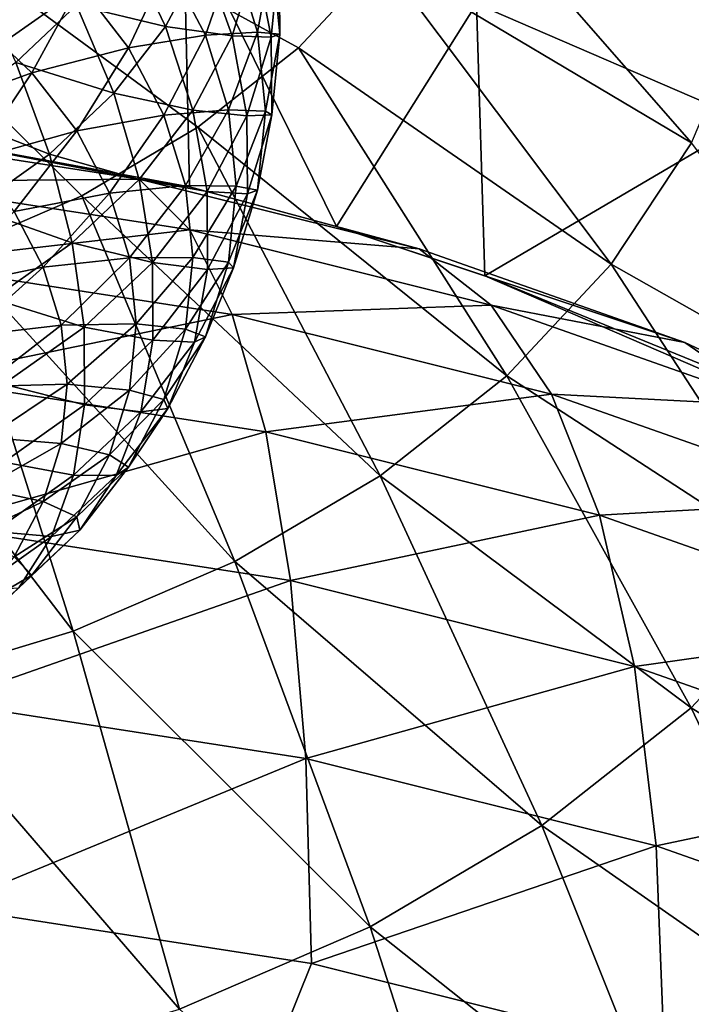
# Model space of a CAD drawing. Extents: x -47 to 47, y -211 to 0.
# Drawn here: x 8 to 19, y -146 to -131 of the extents above; entities that cross this region are included whole.
import ezdxf

# ---------------------------------------------------------------- set-up
doc = ezdxf.new("R2010")
doc.units = 0
doc.layers.add('L2', color=7, linetype='CONTINUOUS')
doc.layers.add('L3', color=7, linetype='CONTINUOUS')

msp = doc.modelspace()

# ---------------------------------------------------------------- linework, layer by layer
at = {"layer": 'L2', "color": 7}
for points in [[(9.278535, -130.4026, -69.05378), (7.672364, -130.9459, -70.56602), (8.335477, -129.5118, -69.94457)], [(10.60515, -131.0506, -54.41953), (9.981028, -129.751, -53.52298), (9.230739, -130.7226, -52.55138)], [(10.60515, -131.0506, -54.41953), (11.18646, -129.9485, -55.5216), (9.981028, -129.751, -53.52298)], [(11.63509, -131.1957, -56.58252), (11.18646, -129.9485, -55.5216), (10.60515, -131.0506, -54.41953)], [(10.64277, -130.0794, -67.1713), (11.6592, -129.9382, -64.99793), (11.22615, -131.1854, -66.06531)], [(11.63509, -131.1957, -56.58252), (12.00286, -130.0003, -57.77797), (11.18646, -129.9485, -55.5216)], [(11.6592, -129.9382, -64.99793), (12.02774, -131.1361, -63.80001), (11.22615, -131.1854, -66.06531)], [(11.6592, -129.9382, -64.99793), (12.24901, -129.9236, -62.63246), (12.02774, -131.1361, -63.80001)], [(12.24901, -129.9236, -62.63246), (12.37497, -131.1689, -61.38714), (12.02774, -131.1361, -63.80001)], [(12.24901, -129.9236, -62.63246), (12.36654, -129.9684, -60.18667), (12.37497, -131.1689, -61.38714)], [(9.278535, -130.4026, -69.05378), (10.64277, -130.0794, -67.1713), (10.03271, -131.3793, -68.07714)], [(10.64277, -130.0794, -67.1713), (11.22615, -131.1854, -66.06531), (10.03271, -131.3793, -68.07714)], [(12.24067, -131.2129, -58.9422), (12.00286, -130.0003, -57.77797), (11.63509, -131.1957, -56.58252)], [(12.24067, -131.2129, -58.9422), (12.36654, -129.9684, -60.18667), (12.00286, -130.0003, -57.77797)], [(12.37497, -131.1689, -61.38714), (12.36654, -129.9684, -60.18667), (12.24067, -131.2129, -58.9422)], [(7.61855, -130.1743, -51.0566), (8.292537, -131.6088, -51.66517), (9.230739, -130.7226, -52.55138)], [(8.540399, -131.7658, -69.74609), (7.672364, -130.9459, -70.56602), (9.278535, -130.4026, -69.05378)], [(9.278535, -130.4026, -69.05378), (10.03271, -131.3793, -68.07714), (8.540399, -131.7658, -69.74609)], [(9.230739, -130.7226, -52.55138), (8.292537, -131.6088, -51.66517), (9.807941, -132.083, -53.38717)], [(9.230739, -130.7226, -52.55138), (9.807941, -132.083, -53.38717), (10.60515, -131.0506, -54.41953)], [(6.865426, -132.3737, -71.00496), (7.672364, -130.9459, -70.56602), (8.540399, -131.7658, -69.74609)], [(10.60515, -131.0506, -54.41953), (9.807941, -132.083, -53.38717), (11.03046, -132.342, -55.43625)], [(10.60515, -131.0506, -54.41953), (11.03046, -132.342, -55.43625), (11.63509, -131.1957, -56.58252)], [(12.02774, -131.1361, -63.80001), (11.58099, -132.3388, -64.91188), (11.22615, -131.1854, -66.06531)], [(12.02774, -131.1361, -63.80001), (12.15142, -132.3589, -62.57719), (11.58099, -132.3388, -64.91188)], [(12.37497, -131.1689, -61.38714), (12.15142, -132.3589, -62.57719), (12.02774, -131.1361, -63.80001)], [(11.22615, -131.1854, -66.06531), (10.58265, -132.4219, -67.03456), (10.03271, -131.3793, -68.07714)], [(11.22615, -131.1854, -66.06531), (11.58099, -132.3388, -64.91188), (10.58265, -132.4219, -67.03456)], [(11.63509, -131.1957, -56.58252), (11.03046, -132.342, -55.43625), (11.86561, -132.432, -57.72307)], [(11.63509, -131.1957, -56.58252), (11.86561, -132.432, -57.72307), (12.24067, -131.2129, -58.9422)], [(12.24067, -131.2129, -58.9422), (11.86561, -132.432, -57.72307), (12.24901, -132.4142, -60.14183)], [(12.37497, -131.1689, -61.38714), (12.24901, -132.4142, -60.14183), (12.15142, -132.3589, -62.57719)], [(12.24067, -131.2129, -58.9422), (12.24901, -132.4142, -60.14183), (12.37497, -131.1689, -61.38714)], [(10.03271, -131.3793, -68.07714), (9.234577, -132.6647, -68.84715), (8.540399, -131.7658, -69.74609)], [(10.03271, -131.3793, -68.07714), (10.58265, -132.4219, -67.03456), (9.234577, -132.6647, -68.84715)], [(8.292537, -131.6088, -51.66517), (7.185525, -132.3916, -50.88239), (8.811074, -133.0246, -52.44554)], [(8.811074, -133.0246, -52.44554), (9.807941, -132.083, -53.38717), (8.292537, -131.6088, -51.66517)], [(8.540399, -131.7658, -69.74609), (7.642167, -133.1073, -70.27126), (6.865426, -132.3737, -71.00496)], [(8.540399, -131.7658, -69.74609), (9.234577, -132.6647, -68.84715), (7.642167, -133.1073, -70.27126)], [(8.811074, -133.0246, -52.44554), (10.20129, -133.4158, -54.36249), (9.807941, -132.083, -53.38717)], [(10.20129, -133.4158, -54.36249), (11.03046, -132.342, -55.43625), (9.807941, -132.083, -53.38717)], [(10.20129, -133.4158, -54.36249), (11.249, -133.601, -56.55409), (11.03046, -132.342, -55.43625)], [(10.91715, -133.5092, -65.94724), (10.58265, -132.4219, -67.03456), (11.58099, -132.3388, -64.91188)], [(11.70008, -133.5162, -63.73448), (10.91715, -133.5092, -65.94724), (11.58099, -132.3388, -64.91188)], [(11.249, -133.601, -56.55409), (11.86561, -132.432, -57.72307), (11.03046, -132.342, -55.43625)], [(11.70008, -133.5162, -63.73448), (11.58099, -132.3388, -64.91188), (12.15142, -132.3589, -62.57719)], [(12.02774, -133.5818, -61.35437), (11.70008, -133.5162, -63.73448), (12.15142, -132.3589, -62.57719)], [(12.02774, -133.5818, -61.35437), (12.15142, -132.3589, -62.57719), (12.24901, -132.4142, -60.14183)], [(8.811074, -133.0246, -52.44554), (7.185525, -132.3916, -50.88239), (7.634839, -133.8563, -51.61382)], [(9.740765, -133.6244, -67.8875), (9.234577, -132.6647, -68.84715), (10.58265, -132.4219, -67.03456)], [(10.91715, -133.5092, -65.94724), (9.740765, -133.6244, -67.8875), (10.58265, -132.4219, -67.03456)], [(11.249, -133.601, -56.55409), (11.8737, -133.6342, -58.92186), (11.86561, -132.432, -57.72307)], [(11.8737, -133.6342, -58.92186), (12.24901, -132.4142, -60.14183), (11.86561, -132.432, -57.72307)], [(11.8737, -133.6342, -58.92186), (12.02774, -133.5818, -61.35437), (12.24901, -132.4142, -60.14183)], [(8.263335, -133.9117, -69.46687), (7.642167, -133.1073, -70.27126), (9.234577, -132.6647, -68.84715)], [(9.740765, -133.6244, -67.8875), (8.263335, -133.9117, -69.46687), (9.234577, -132.6647, -68.84715)], [(8.811074, -133.0246, -52.44554), (7.634839, -133.8563, -51.61382), (9.16444, -134.3952, -53.3831)], [(9.16444, -134.3952, -53.3831), (10.20129, -133.4158, -54.36249), (8.811074, -133.0246, -52.44554)], [(9.16444, -134.3952, -53.3831), (10.4034, -134.696, -55.45906), (10.20129, -133.4158, -54.36249)], [(10.4034, -134.696, -55.45906), (11.249, -133.601, -56.55409), (10.20129, -133.4158, -54.36249)], [(10.04866, -134.6252, -66.88669), (9.740765, -133.6244, -67.8875), (10.91715, -133.5092, -65.94724)], [(11.02942, -134.6191, -64.83733), (10.04866, -134.6252, -66.88669), (10.91715, -133.5092, -65.94724)], [(10.4034, -134.696, -55.45906), (11.25667, -134.8039, -57.75209), (11.249, -133.601, -56.55409)], [(11.02942, -134.6191, -64.83733), (10.91715, -133.5092, -65.94724), (11.70008, -133.5162, -63.73448)], [(11.58099, -134.6936, -62.55708), (11.02942, -134.6191, -64.83733), (11.70008, -133.5162, -63.73448)], [(11.25667, -134.8039, -57.75209), (11.8737, -133.6342, -58.92186), (11.249, -133.601, -56.55409)], [(11.58099, -134.6936, -62.55708), (11.70008, -133.5162, -63.73448), (12.02774, -133.5818, -61.35437)], [(11.6592, -134.7797, -60.15644), (11.58099, -134.6936, -62.55708), (12.02774, -133.5818, -61.35437)], [(11.6592, -134.7797, -60.15644), (12.02774, -133.5818, -61.35437), (11.8737, -133.6342, -58.92186)], [(8.716284, -134.7705, -68.60815), (8.263335, -133.9117, -69.46687), (9.740765, -133.6244, -67.8875)], [(10.04866, -134.6252, -66.88669), (8.716284, -134.7705, -68.60815), (9.740765, -133.6244, -67.8875)], [(11.25667, -134.8039, -57.75209), (11.6592, -134.7797, -60.15644), (11.8737, -133.6342, -58.92186)], [(9.16444, -134.3952, -53.3831), (7.634839, -133.8563, -51.61382), (7.941032, -135.2602, -52.51802)], [(8.716284, -134.7705, -68.60815), (7.137189, -135.0969, -69.92469), (8.263335, -133.9117, -69.46687)], [(9.16444, -134.3952, -53.3831), (7.941032, -135.2602, -52.51802), (9.346009, -135.6948, -54.46026)], [(9.346009, -135.6948, -54.46026), (10.4034, -134.696, -55.45906), (9.16444, -134.3952, -53.3831)], [(8.991797, -135.666, -67.7126), (8.716284, -134.7705, -68.60815), (10.04866, -134.6252, -66.88669)], [(10.15199, -135.6468, -65.86507), (8.991797, -135.666, -67.7126), (10.04866, -134.6252, -66.88669)], [(10.15199, -135.6468, -65.86507), (10.04866, -134.6252, -66.88669), (11.02942, -134.6191, -64.83733)], [(10.91715, -135.729, -63.72742), (10.15199, -135.6468, -65.86507), (11.02942, -134.6191, -64.83733)], [(10.91715, -135.729, -63.72742), (11.02942, -134.6191, -64.83733), (11.58099, -134.6936, -62.55708)], [(7.528409, -135.8386, -69.183), (7.137189, -135.0969, -69.92469), (8.716284, -134.7705, -68.60815)], [(8.991797, -135.666, -67.7126), (7.528409, -135.8386, -69.183), (8.716284, -134.7705, -68.60815)], [(9.346009, -135.6948, -54.46026), (10.41049, -135.8997, -56.65631), (10.4034, -134.696, -55.45906)], [(10.41049, -135.8997, -56.65631), (11.25667, -134.8039, -57.75209), (10.4034, -134.696, -55.45906)], [(10.41049, -135.8997, -56.65631), (11.05332, -135.9283, -59.00779), (11.25667, -134.8039, -57.75209)], [(11.22615, -135.8471, -61.40365), (10.91715, -135.729, -63.72742), (11.58099, -134.6936, -62.55708)], [(11.05332, -135.9283, -59.00779), (11.22615, -135.8471, -61.40365), (11.6592, -134.7797, -60.15644)], [(11.05332, -135.9283, -59.00779), (11.6592, -134.7797, -60.15644), (11.25667, -134.8039, -57.75209)], [(11.22615, -135.8471, -61.40365), (11.58099, -134.6936, -62.55708), (11.6592, -134.7797, -60.15644)], [(9.346009, -135.6948, -54.46026), (7.941032, -135.2602, -52.51802), (8.098363, -136.577, -53.57804)], [(7.766374, -136.6121, -68.40949), (7.528409, -135.8386, -69.183), (8.991797, -135.666, -67.7126)], [(9.084261, -136.5802, -66.79843), (7.766374, -136.6121, -68.40949), (8.991797, -135.666, -67.7126)], [(9.346009, -135.6948, -54.46026), (8.098363, -136.577, -53.57804), (9.352379, -136.8992, -55.65683)], [(9.084261, -136.5802, -66.79843), (8.991797, -135.666, -67.7126), (10.15199, -135.6468, -65.86507)], [(10.04866, -136.6684, -64.84346), (9.084261, -136.5802, -66.79843), (10.15199, -135.6468, -65.86507)], [(9.352379, -136.8992, -55.65683), (10.41049, -135.8997, -56.65631), (9.346009, -135.6948, -54.46026)], [(10.04866, -136.6684, -64.84346), (10.15199, -135.6468, -65.86507), (10.91715, -135.729, -63.72742)], [(10.58265, -136.8163, -62.64011), (10.04866, -136.6684, -64.84346), (10.91715, -135.729, -63.72742)], [(10.58265, -136.8163, -62.64011), (10.91715, -135.729, -63.72742), (11.22615, -135.8471, -61.40365)], [(10.64277, -136.953, -60.29767), (10.58265, -136.8163, -62.64011), (11.22615, -135.8471, -61.40365)], [(10.64277, -136.953, -60.29767), (11.22615, -135.8471, -61.40365), (11.05332, -135.9283, -59.00779)], [(9.352379, -136.8992, -55.65683), (10.22243, -137.0043, -57.93181), (10.41049, -135.8997, -56.65631)], [(10.22243, -137.0043, -57.93181), (11.05332, -135.9283, -59.00779), (10.41049, -135.8997, -56.65631)], [(10.22243, -137.0043, -57.93181), (10.64277, -136.953, -60.29767), (11.05332, -135.9283, -59.00779)], [(7.846237, -137.4017, -67.61991), (7.766374, -136.6121, -68.40949), (9.084261, -136.5802, -66.79843)], [(8.991797, -137.4943, -65.88427), (7.846237, -137.4017, -67.61991), (9.084261, -136.5802, -66.79843)], [(9.352379, -136.8992, -55.65683), (8.098363, -136.577, -53.57804), (8.103883, -137.782, -54.77401)], [(8.991797, -137.4943, -65.88427), (9.084261, -136.5802, -66.79843), (10.04866, -136.6684, -64.84346)], [(9.740765, -137.6692, -63.84264), (8.991797, -137.4943, -65.88427), (10.04866, -136.6684, -64.84346)], [(9.740765, -137.6692, -63.84264), (10.04866, -136.6684, -64.84346), (10.58265, -136.8163, -62.64011)], [(9.352379, -136.8992, -55.65683), (8.103883, -137.782, -54.77401), (9.183432, -137.9857, -56.95039)], [(9.183432, -137.9857, -56.95039), (10.22243, -137.0043, -57.93181), (9.352379, -136.8992, -55.65683)], [(10.03271, -137.8589, -61.59752), (9.740765, -137.6692, -63.84264), (10.58265, -136.8163, -62.64011)], [(10.03271, -137.8589, -61.59752), (10.58265, -136.8163, -62.64011), (10.64277, -136.953, -60.29767)], [(9.183432, -137.9857, -56.95039), (9.842737, -137.9891, -59.26165), (10.22243, -137.0043, -57.93181)], [(9.842737, -137.9891, -59.26165), (10.03271, -137.8589, -61.59752), (10.64277, -136.953, -60.29767)], [(9.842737, -137.9891, -59.26165), (10.64277, -136.953, -60.29767), (10.22243, -137.0043, -57.93181)], [(7.766374, -138.1912, -66.83033), (7.846237, -137.4017, -67.61991), (8.991797, -137.4943, -65.88427)], [(8.716284, -138.3899, -64.98871), (7.766374, -138.1912, -66.83033), (8.991797, -137.4943, -65.88427)], [(8.716284, -138.3899, -64.98871), (8.991797, -137.4943, -65.88427), (9.740765, -137.6692, -63.84264)], [(9.234577, -138.6289, -62.883), (8.716284, -138.3899, -64.98871), (9.740765, -137.6692, -63.84264)], [(9.234577, -138.6289, -62.883), (9.740765, -137.6692, -63.84264), (10.03271, -137.8589, -61.59752)], [(9.183432, -137.9857, -56.95039), (8.103883, -137.782, -54.77401), (7.957489, -138.8526, -56.08352)], [(9.278535, -138.8355, -60.62089), (9.234577, -138.6289, -62.883), (10.03271, -137.8589, -61.59752)], [(9.278535, -138.8355, -60.62089), (10.03271, -137.8589, -61.59752), (9.842737, -137.9891, -59.26165)], [(9.183432, -137.9857, -56.95039), (7.957489, -138.8526, -56.08352), (8.842333, -138.934, -58.31668)], [(8.842333, -138.934, -58.31668), (9.842737, -137.9891, -59.26165), (9.183432, -137.9857, -56.95039)], [(8.842333, -138.934, -58.31668), (9.278535, -138.8355, -60.62089), (9.842737, -137.9891, -59.26165)], [(7.528409, -138.9647, -66.05682), (7.766374, -138.1912, -66.83033), (8.716284, -138.3899, -64.98871)], [(8.263335, -139.2486, -64.12999), (7.528409, -138.9647, -66.05682), (8.716284, -138.3899, -64.98871)], [(8.263335, -139.2486, -64.12999), (8.716284, -138.3899, -64.98871), (9.234577, -138.6289, -62.883)], [(8.540399, -139.5278, -61.98406), (8.263335, -139.2486, -64.12999), (9.234577, -138.6289, -62.883)], [(8.540399, -139.5278, -61.98406), (9.234577, -138.6289, -62.883), (9.278535, -138.8355, -60.62089)], [(8.842333, -138.934, -58.31668), (7.957489, -138.8526, -56.08352), (7.661925, -139.7687, -57.48201)], [(8.335477, -139.7263, -59.73009), (8.540399, -139.5278, -61.98406), (9.278535, -138.8355, -60.62089)], [(8.335477, -139.7263, -59.73009), (9.278535, -138.8355, -60.62089), (8.842333, -138.934, -58.31668)], [(8.842333, -138.934, -58.31668), (7.661925, -139.7687, -57.48201), (8.335477, -139.7263, -59.73009)], [(7.642167, -140.053, -63.3256), (8.263335, -139.2486, -64.12999), (8.540399, -139.5278, -61.98406)], [(7.672364, -140.3478, -61.16413), (7.642167, -140.053, -63.3256), (8.540399, -139.5278, -61.98406)], [(7.672364, -140.3478, -61.16413), (8.540399, -139.5278, -61.98406), (8.335477, -139.7263, -59.73009)]]:
    msp.add_3dface(points, dxfattribs=at)
at = {"layer": 'L3', "color": 7}
for points in [[(11.10519, -132.6083, -46.53702), (12.66394, -131.3782, -47.76716), (0, -124.4635, -54.6818)], [(0, -124.4635, -54.6818), (12.66394, -131.3782, -47.76716), (13.95279, -130.0007, -49.14467)], [(0, -124.4635, -54.6818), (7.315877, -134.5253, -44.62004), (9.309743, -133.6649, -45.48048)], [(0, -124.4635, -54.6818), (9.309743, -133.6649, -45.48048), (11.10519, -132.6083, -46.53702)], [(10.88536, -129.3377, -104.6802), (6.175653, -132.6416, -110.1433), (6.123575, -128.4575, -105.5604)], [(18.74358, -132.8468, -52.92679), (14.94426, -128.5052, -50.6402), (13.95279, -130.0007, -49.14467)], [(19.58762, -130.863, -54.91056), (14.94426, -128.5052, -50.6402), (18.74358, -132.8468, -52.92679)], [(15.41514, -130.6989, -103.319), (19.10632, -128.6718, -96.65766), (19.61638, -132.5119, -101.506)], [(10.88536, -129.3377, -104.6802), (10.97793, -133.5294, -109.2556), (6.175653, -132.6416, -110.1433)], [(15.41514, -130.6989, -103.319), (13.25272, -134.1433, -108.6417), (10.88536, -129.3377, -104.6802)], [(13.25272, -134.1433, -108.6417), (10.97793, -133.5294, -109.2556), (10.88536, -129.3377, -104.6802)], [(17.50005, -134.7225, -51.05105), (13.95279, -130.0007, -49.14467), (12.66394, -131.3782, -47.76716)], [(18.74358, -132.8468, -52.92679), (13.95279, -130.0007, -49.14467), (17.50005, -134.7225, -51.05105)], [(15.41514, -130.6989, -103.319), (15.54624, -134.9021, -107.8828), (13.25272, -134.1433, -108.6417)], [(19.61638, -132.5119, -101.506), (15.54624, -134.9021, -107.8828), (15.41514, -130.6989, -103.319)], [(15.88353, -136.4502, -49.32333), (12.66394, -131.3782, -47.76716), (11.10519, -132.6083, -46.53702)], [(17.50005, -134.7225, -51.05105), (12.66394, -131.3782, -47.76716), (15.88353, -136.4502, -49.32333)], [(19.61638, -132.5119, -101.506), (19.7832, -136.7305, -106.0544), (15.54624, -134.9021, -107.8828)], [(6.175653, -132.6416, -110.1433), (10.20052, -133.4099, -114.3293), (5.717524, -132.7157, -115.0236)], [(10.97793, -133.5294, -109.2556), (10.20052, -133.4099, -114.3293), (6.175653, -132.6416, -110.1433)], [(13.92849, -137.9931, -47.78045), (11.10519, -132.6083, -46.53702), (9.309743, -133.6649, -45.48048)], [(15.88353, -136.4502, -49.32333), (11.10519, -132.6083, -46.53702), (13.92849, -137.9931, -47.78045)], [(10.20052, -133.4099, -114.3293), (6.155211, -133.4468, -119.7422), (5.717524, -132.7157, -115.0236)], [(22.10811, -137.33, -55.59016), (18.74358, -132.8468, -52.92679), (17.50005, -134.7225, -51.05105)], [(10.20052, -133.4099, -114.3293), (10.98139, -134.1942, -118.9948), (6.155211, -133.4468, -119.7422)], [(10.98139, -134.1942, -118.9948), (6.52267, -134.71, -124.3532), (6.155211, -133.4468, -119.7422)], [(14.52889, -134.4885, -113.2508), (10.98139, -134.1942, -118.9948), (10.20052, -133.4099, -114.3293)], [(10.97793, -133.5294, -109.2556), (14.52889, -134.4885, -113.2508), (10.20052, -133.4099, -114.3293)], [(13.25272, -134.1433, -108.6417), (14.52889, -134.4885, -113.2508), (10.97793, -133.5294, -109.2556)], [(11.67658, -139.3182, -46.4553), (9.309743, -133.6649, -45.48048), (7.315877, -134.5253, -44.62004)], [(13.92849, -137.9931, -47.78045), (9.309743, -133.6649, -45.48048), (11.67658, -139.3182, -46.4553)], [(10.98139, -134.1942, -118.9948), (11.63697, -135.502, -123.5612), (6.52267, -134.71, -124.3532)], [(15.6411, -135.3553, -117.8338), (11.63697, -135.502, -123.5612), (10.98139, -134.1942, -118.9948)], [(14.52889, -134.4885, -113.2508), (15.6411, -135.3553, -117.8338), (10.98139, -134.1942, -118.9948)], [(15.54624, -134.9021, -107.8828), (18.63701, -135.9349, -111.8043), (13.25272, -134.1433, -108.6417)], [(13.25272, -134.1433, -108.6417), (18.63701, -135.9349, -111.8043), (14.52889, -134.4885, -113.2508)], [(18.63701, -135.9349, -111.8043), (15.6411, -135.3553, -117.8338), (14.52889, -134.4885, -113.2508)], [(9.175813, -140.3974, -45.37611), (7.315877, -134.5253, -44.62004), (5.166086, -135.1713, -43.97406)], [(11.67658, -139.3182, -46.4553), (7.315877, -134.5253, -44.62004), (9.175813, -140.3974, -45.37611)], [(11.63697, -135.502, -123.5612), (6.815115, -136.4889, -128.7964), (6.52267, -134.71, -124.3532)], [(20.64136, -139.5424, -53.37773), (17.50005, -134.7225, -51.05105), (15.88353, -136.4502, -49.32333)], [(22.10811, -137.33, -55.59016), (17.50005, -134.7225, -51.05105), (20.64136, -139.5424, -53.37773)], [(19.7832, -136.7305, -106.0544), (22.46262, -137.7274, -110.0119), (15.54624, -134.9021, -107.8828)], [(15.54624, -134.9021, -107.8828), (22.46262, -137.7274, -110.0119), (18.63701, -135.9349, -111.8043)], [(9.175813, -140.3974, -45.37611), (5.166086, -135.1713, -43.97406), (6.479475, -141.2077, -44.5659)], [(15.6411, -135.3553, -117.8338), (16.57486, -136.7324, -122.3308), (11.63697, -135.502, -123.5612)], [(20.06371, -136.9125, -116.2766), (16.57486, -136.7324, -122.3308), (15.6411, -135.3553, -117.8338)], [(18.63701, -135.9349, -111.8043), (20.06371, -136.9125, -116.2766), (15.6411, -135.3553, -117.8338)], [(11.63697, -135.502, -123.5612), (12.15871, -137.3164, -127.9689), (6.815115, -136.4889, -128.7964)], [(16.57486, -136.7324, -122.3308), (12.15871, -137.3164, -127.9689), (11.63697, -135.502, -123.5612)], [(22.46262, -137.7274, -110.0119), (20.06371, -136.9125, -116.2766), (18.63701, -135.9349, -111.8043)], [(12.15871, -137.3164, -127.9689), (7.028731, -138.7602, -133.0139), (6.815115, -136.4889, -128.7964)], [(18.73468, -141.5803, -51.33988), (15.88353, -136.4502, -49.32333), (13.92849, -137.9931, -47.78045)], [(20.64136, -139.5424, -53.37773), (15.88353, -136.4502, -49.32333), (18.73468, -141.5803, -51.33988)], [(16.57486, -136.7324, -122.3308), (17.31799, -138.602, -126.6833), (12.15871, -137.3164, -127.9689)], [(21.26149, -138.3826, -120.6806), (17.31799, -138.602, -126.6833), (16.57486, -136.7324, -122.3308)], [(20.06371, -136.9125, -116.2766), (21.26149, -138.3826, -120.6806), (16.57486, -136.7324, -122.3308)], [(12.15871, -137.3164, -127.9689), (12.53982, -139.6137, -132.1604), (7.028731, -138.7602, -133.0139)], [(17.31799, -138.602, -126.6833), (12.53982, -139.6137, -132.1604), (12.15871, -137.3164, -127.9689)], [(16.4287, -143.4001, -49.52005), (13.92849, -137.9931, -47.78045), (11.67658, -139.3182, -46.4553)], [(18.73468, -141.5803, -51.33988), (13.92849, -137.9931, -47.78045), (16.4287, -143.4001, -49.52005)], [(21.26149, -138.3826, -120.6806), (22.21475, -140.3261, -124.9592), (17.31799, -138.602, -126.6833)], [(17.31799, -138.602, -126.6833), (17.86081, -140.9395, -130.8346), (12.53982, -139.6137, -132.1604)], [(22.21475, -140.3261, -124.9592), (17.86081, -140.9395, -130.8346), (17.31799, -138.602, -126.6833)], [(12.53982, -139.6137, -132.1604), (7.160736, -141.4944, -136.9507), (7.028731, -138.7602, -133.0139)], [(13.77257, -144.9631, -47.95703), (11.67658, -139.3182, -46.4553), (9.175813, -140.3974, -45.37611)], [(16.4287, -143.4001, -49.52005), (11.67658, -139.3182, -46.4553), (13.77257, -144.9631, -47.95703)], [(12.53982, -139.6137, -132.1604), (12.77533, -142.3639, -136.0812), (7.160736, -141.4944, -136.9507)], [(17.86081, -140.9395, -130.8346), (12.77533, -142.3639, -136.0812), (12.53982, -139.6137, -132.1604)], [(23.34809, -144.4165, -56.10349), (20.64136, -139.5424, -53.37773), (18.73468, -141.5803, -51.33988)], [(10.8229, -146.236, -46.68412), (9.175813, -140.3974, -45.37611), (6.479475, -141.2077, -44.5659)], [(13.77257, -144.9631, -47.95703), (9.175813, -140.3974, -45.37611), (10.8229, -146.236, -46.68412)], [(22.21475, -140.3261, -124.9592), (22.91106, -142.7177, -129.0564), (17.86081, -140.9395, -130.8346)], [(17.86081, -140.9395, -130.8346), (18.19625, -143.7147, -134.7304), (12.77533, -142.3639, -136.0812)], [(22.91106, -142.7177, -129.0564), (18.19625, -143.7147, -134.7304), (17.86081, -140.9395, -130.8346)], [(10.8229, -146.236, -46.68412), (6.479475, -141.2077, -44.5659), (7.642561, -147.1917, -45.72847)], [(12.77533, -142.3639, -136.0812), (7.209408, -144.6558, -140.5555), (7.160736, -141.4944, -136.9507)], [(21.19138, -146.7216, -53.79842), (18.73468, -141.5803, -51.33988), (16.4287, -143.4001, -49.52005)], [(23.34809, -144.4165, -56.10349), (18.73468, -141.5803, -51.33988), (21.19138, -146.7216, -53.79842)], [(12.77533, -142.3639, -136.0812), (12.86216, -145.5312, -139.6801), (7.209408, -144.6558, -140.5555)], [(18.19625, -143.7147, -134.7304), (12.86216, -145.5312, -139.6801), (12.77533, -142.3639, -136.0812)], [(22.91106, -142.7177, -129.0564), (23.34135, -145.5262, -132.9189), (18.19625, -143.7147, -134.7304)], [(18.58302, -148.78, -51.73995), (16.4287, -143.4001, -49.52005), (13.77257, -144.9631, -47.95703)], [(21.19138, -146.7216, -53.79842), (16.4287, -143.4001, -49.52005), (18.58302, -148.78, -51.73995)], [(18.19625, -143.7147, -134.7304), (18.31994, -146.8912, -138.3202), (12.86216, -145.5312, -139.6801)], [(23.34135, -145.5262, -132.9189), (18.31994, -146.8912, -138.3202), (18.19625, -143.7147, -134.7304)], [(0, -177.4966, -107.7148), (7.209408, -144.6558, -140.5555), (12.86216, -145.5312, -139.6801)], [(15.57859, -150.548, -49.97197), (13.77257, -144.9631, -47.95703), (10.8229, -146.236, -46.68412)], [(18.58302, -148.78, -51.73995), (13.77257, -144.9631, -47.95703), (15.57859, -150.548, -49.97197)], [(0, -177.4966, -107.7148), (12.86216, -145.5312, -139.6801), (18.31994, -146.8912, -138.3202)], [(23.34135, -145.5262, -132.9189), (23.5, -148.7151, -136.4963), (18.31994, -146.8912, -138.3202)]]:
    msp.add_3dface(points, dxfattribs=at)

doc.saveas('drawing.dxf')
